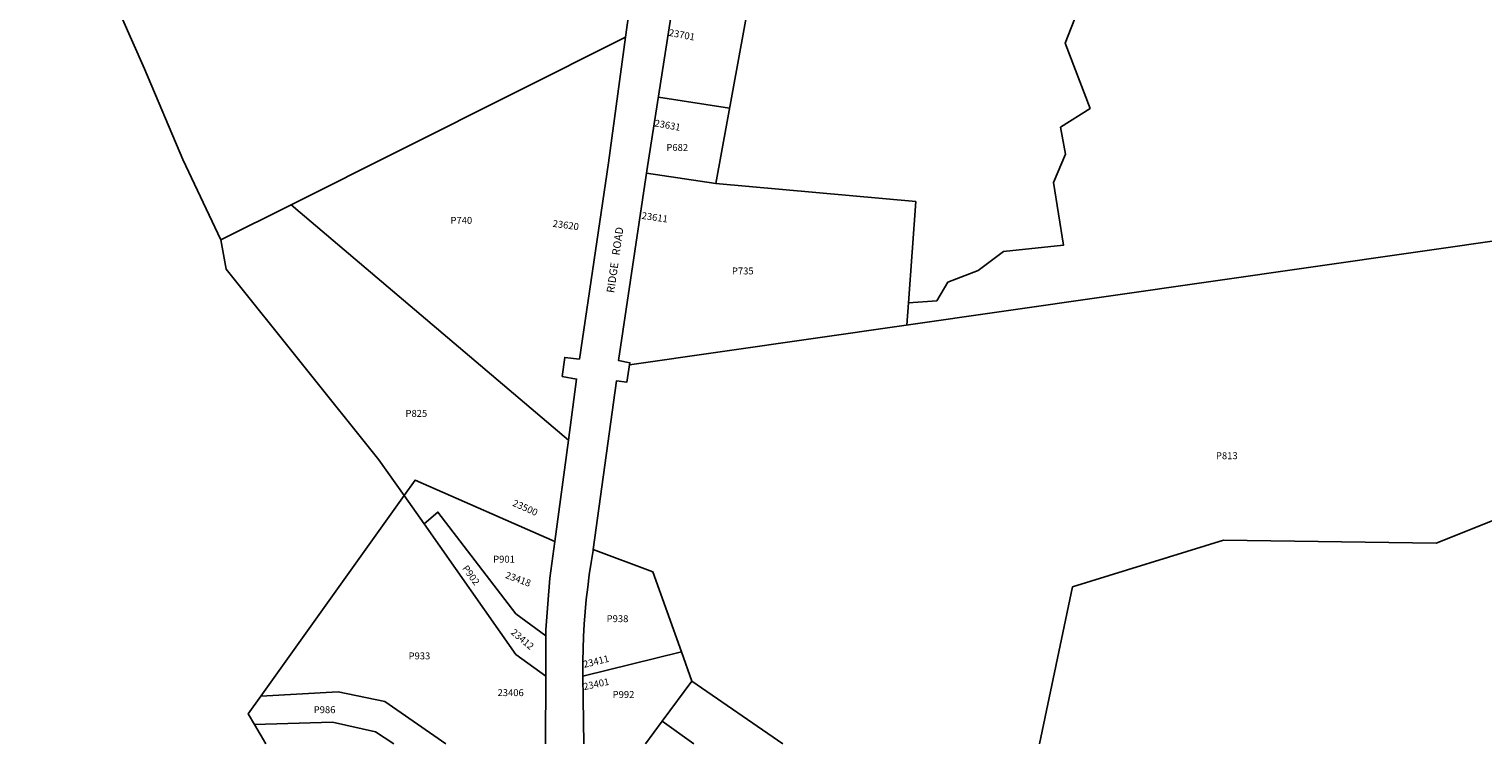
# Model space of a CAD drawing. Units: inches. Extents: x 1243747 to 1249770, y 573452 to 577525.
# Drawn here: x 1244681 to 1247658, y 573452 to 574917 of the extents above; entities that cross this region are included whole.
import ezdxf

# ---------------------------------------------------------------- set-up
doc = ezdxf.new("R2010")
doc.units = ezdxf.units.IN
doc.header["$MEASUREMENT"] = 0
for name, color, linetype in [('Addresses', 5, 'Continuous'), ('Lot-Block-Parcel Text', 6, 'Continuous'), ('Parcel Boundaries', 7, 'Continuous'), ('Street Names', 7, 'Continuous'), ('Street ROW', 5, 'Continuous')]:
    doc.layers.add(name, color=color, linetype=linetype)
doc.styles.add('Arial', font='txt')

msp = doc.modelspace()

# ---------------------------------------------------------------- linework, layer by layer
at = {"layer": 'Parcel Boundaries'}
for p, q in [((1245217.4, 574557.1), (1245902.2, 574900.4)), ((1245969.5, 574777.5), (1246115.3, 574754.6)), ((1246087.4, 574600.5), (1245945.1, 574621.7)), ((1245217.4, 574557.1), (1245073.5, 574485)), ((1246472.4, 574309.5), (1248220.9, 574559.9)), ((1245084, 574425.3), (1245073.5, 574485)), ((1246481.9, 574355.8), (1246478.6, 574310.4)), ((1246472.4, 574309.5), (1245910.7, 574229.1)), ((1245155.4, 573549.7), (1245448.6, 573961.2)), ((1245448.6, 573961.2), (1245489.6, 573902.9)), ((1246016.6, 573640.8), (1245814.6, 573591.1)), ((1246016.6, 573640.8), (1246038.1, 573580.7)), ((1245977.2, 573498.4), (1246038.1, 573580.7)), ((1246038.1, 573580.7), (1246224.8, 573452.1)), ((1245165.6, 573452.2), (1245142.5, 573491.8)), ((1245977.2, 573498.4), (1245943, 573452.1)), ((1246042.3, 573452.1), (1245977.2, 573498.4))]:
    msp.add_line(p, q, dxfattribs=at)
for points in [[(1245073.5, 574485), (1244995.9, 574649.4), (1244916.9, 574835.3), (1244680.7, 575369.4)], [(1246005.6, 575007.7), (1246156.6, 574982.1), (1246087.4, 574600.5), (1246497.1, 574563.3)], [(1246497.1, 574563.3), (1246481.9, 574355.8), (1246539.8, 574360.2), (1246562.4, 574398), (1246624.5, 574422.2), (1246676.3, 574461.1), (1246799.2, 574474.1), (1246779.1, 574602.5), (1246803.7, 574660.8), (1246793.4, 574715.9), (1246853.7, 574754.3), (1246802.8, 574888.2), (1246828.7, 574954.2)], [(1245785.2, 574074.7), (1245235.6, 574540.8), (1245217.4, 574557.1)], [(1246749.9, 573452), (1246749.9, 573452), (1246817.8, 573773.7), (1247127, 573869.6), (1247562.5, 573863.7), (1247943.6, 574015.6), (1248220.9, 574559.9)], [(1245448.6, 573961.2), (1245397.1, 574034.5), (1245084, 574425.3)], [(1245448.6, 573961.2), (1245471.2, 573992.9), (1245757.4, 573866.8)], [(1245489.6, 573902.9), (1245518, 573927.2), (1245677.8, 573718.9), (1245739, 573673.7)], [(1245489.6, 573902.9), (1245677.8, 573635), (1245738.8, 573591)], [(1245836, 573850.5), (1245958, 573804.9), (1246016.6, 573640.8)], [(1245142.5, 573491.8), (1245129.7, 573513.7), (1245155.4, 573549.7)], [(1245534, 573452.1), (1245409, 573539.1), (1245313.7, 573558.9), (1245155.4, 573549.7)], [(1245142.5, 573491.8), (1245301.8, 573496.6), (1245390.1, 573476.6), (1245427.8, 573452.2)]]:
    msp.add_lwpolyline(points, dxfattribs=at)
at = {"layer": 'Street ROW'}
for p, q in [((1245902.2, 574900.4), (1245867.4, 574642.7)), ((1245785.2, 574074.7), (1245757.4, 573866.8)), ((1245739, 573673.7), (1245738.8, 573591)), ((1245738.8, 573591), (1245738.4, 573452.1))]:
    msp.add_line(p, q, dxfattribs=at)
msp.add_lwpolyline([(1245812.2, 575735.1), (1245821.8, 575741.8), (1245822.6, 575740.7), (1245850.6, 575700.4), (1245846.5, 575697.6), (1245849.9, 575692.7), (1245932.3, 575574.5), (1245977.1, 575472.7), (1245977.7, 575471.3), (1245977, 575466, 0.008437), (1245954.1, 575275.8), (1245902.2, 574900.4)], format="xyb", dxfattribs=at)
for points in [[(1245945.8, 574626.7), (1246005.6, 575007.7), (1246031, 575157), (1246040.9, 575229), (1246063.3, 575413.6)], [(1245867.4, 574642.7), (1245807.8, 574240.7), (1245777.9, 574244), (1245772.6, 574205.1), (1245802, 574199.7), (1245785.2, 574074.7)], [(1245910.7, 574229.1), (1245911.4, 574233.1), (1245887.8, 574238), (1245945.8, 574626.7)], [(1245836, 573850.5), (1245883.7, 574196.1), (1245905.3, 574193.7), (1245910.7, 574229.1)], [(1245757.4, 573866.8), (1245747.3, 573791.5), (1245743.1, 573739.1), (1245739.1, 573686.1), (1245739, 573673.7)], [(1245814.6, 573591.1), (1245814.7, 573621.6), (1245815.3, 573647), (1245816.3, 573672.3), (1245817.7, 573697.6), (1245819.6, 573722.9), (1245822, 573748.1), (1245824.8, 573773.3), (1245828, 573798.5), (1245831.6, 573823.6), (1245835.7, 573848.6), (1245836, 573850.5)], [(1245817.1, 573452.1), (1245815.6, 573544.6), (1245814.6, 573591.1)]]:
    msp.add_lwpolyline(points, dxfattribs=at)

# ---------------------------------------------------------------- texts
at = {"layer": 'Addresses', "color": 18, "true_color": 0x000000, "style": 'Arial'}
for s, rotation, p in [('23701', -10.6697, (1245990, 574903.3)), ('23631', -10.008, (1245960.7, 574717.7)), ('23620', -7.6504, (1245752.4, 574511.9)), ('23611', -8.2671, (1245934.6, 574528.1)), ('23500', -23.9624, (1245669.4, 573940.6)), ('23418', -20.3532, (1245654.7, 573792.5)), ('23412', -40.3331, (1245666.1, 573678.6)), ('23411', 13.8408, (1245817.5, 573607.8)), ('23401', 12.0425, (1245817.5, 573562.2))]:
    msp.add_text(s, height=14.2, rotation=rotation, dxfattribs=at).set_placement(p)
msp.add_text('23406', height=14.2, dxfattribs=at).set_placement((1245640.1, 573550))
at = {"layer": 'Lot-Block-Parcel Text', "color": 14, "true_color": 0xa80000, "style": 'Arial'}
for s, p in [('P682', (1245985.9, 574667.2)), ('P740', (1245543.7, 574517.9)), ('P735', (1246120.2, 574414.2)), ('P825', (1245451.6, 574122.3)), ('P813', (1247111.5, 574035.6)), ('P901', (1245631.2, 573823.5)), ('P938', (1245863.6, 573701.6)), ('P933', (1245457.9, 573625.3)), ('P992', (1245875.9, 573546.3)), ('P986', (1245263.6, 573515.1))]:
    msp.add_text(s, height=14.2, dxfattribs=at).set_placement(p)
msp.add_text('P902', height=14.2, rotation=-54.0923, dxfattribs=at).set_placement((1245567.2, 573811.8))
at = {"layer": 'Street Names', "color": 18, "true_color": 0x000000, "style": 'Arial'}
msp.add_text('RIDGE   ROAD', height=15.975, rotation=81.8644, dxfattribs=at).set_placement((1245879, 574375.4))

doc.saveas('drawing.dxf')
